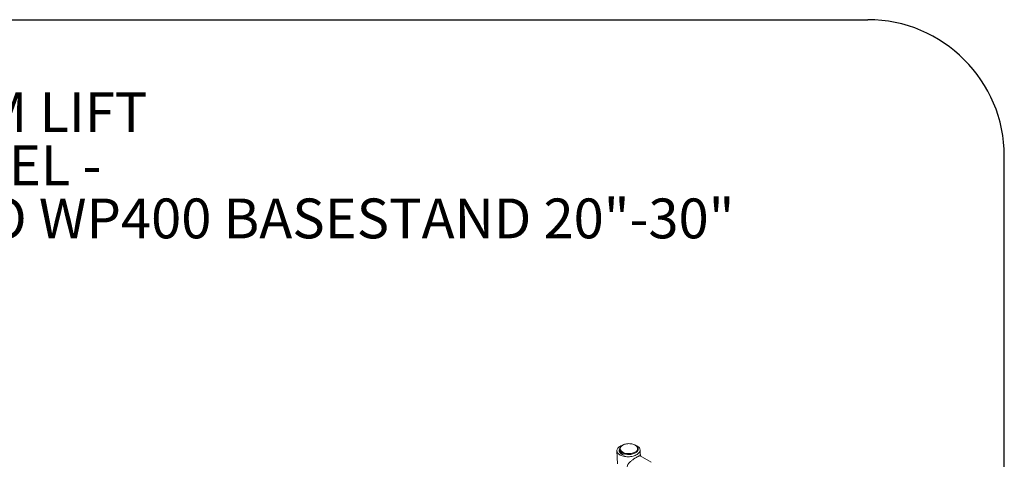
# Model space of a CAD drawing. Units: inches. Extents: x 0.6 to 7.9, y 0.4 to 10.6.
# Drawn here: x 4.3 to 7.9, y 9 to 10.6 of the extents above; entities that cross this region are included whole.
import ezdxf

# ---------------------------------------------------------------- set-up
doc = ezdxf.new("R2010")
doc.units = ezdxf.units.IN
doc.header["$MEASUREMENT"] = 0
doc.layers.add('FORMAT', color=7, linetype='Continuous')
doc.styles.add('SLDTEXTSTYLE0', font='TXT', dxfattribs={"width": 0.75})
doc.styles.add('SLDTEXTSTYLE14', font='TXT', dxfattribs={"width": 0.706731})
doc.styles.add('SLDTEXTSTYLE15', font='TXT', dxfattribs={"width": 0.625})

# ---------------------------------------------------------------- blocks, each defined once
blk = doc.blocks.new('SW_NOTE_4')
at = {"layer": 'FORMAT', "color": 0, "attachment_point": 1}
for s, insert, char_height, style in [('SWIM LIFT', (0, 0.1863), 0.14583, 'SLDTEXTSTYLE0'), ('MODEL - ', (0, -0.0082), 0.14583, 'SLDTEXTSTYLE15'), ('LOLO WP400 BASESTAND 20"-30"', (0, -0.2026), 0.145833, 'SLDTEXTSTYLE14')]:
    blk.add_mtext(s, dxfattribs=dict(at, insert=insert, char_height=char_height, style=style))

msp = doc.modelspace()

# ---------------------------------------------------------------- linework, layer by layer
at = {"color": 7, "linetype": 'Continuous', "lineweight": 15}
for p, q in [((6.46857, 9.02203), (6.467, 9.02112)), ((6.51499, 9.02112), (6.51341, 9.02203)), ((6.44697, 9.00083), (6.44907, 8.95329)), ((6.45706, 9.00727), (6.45706, 9.0018)), ((6.45706, 9.0018), (6.45706, 8.99488)), ((6.52492, 9.00288), (6.52492, 9.00727)), ((6.53271, 8.98197), (6.53171, 9.00458)), ((6.57228, 8.95913), (6.53176, 8.98252))]:
    msp.add_line(p, q, dxfattribs=at)
at = {"color": 7, "linetype": 'Continuous', "lineweight": 15, "flags": 128}
for points in [[(6.46967, 9.02263), (6.46851, 9.02225), (6.46464, 9.02078), (6.46106, 9.0191), (6.45781, 9.01722), (6.45493, 9.01518), (6.45246, 9.01299), (6.45042, 9.01067), (6.44883, 9.00827), (6.44772, 9.0058), (6.4471, 9.00329), (6.44697, 9.00078), (6.44734, 8.99829), (6.4482, 8.99585), (6.44955, 8.99349), (6.45136, 8.99124), (6.45361, 8.98912), (6.45629, 8.98717), (6.45935, 8.98539), (6.46276, 8.98382), (6.46649, 8.98247), (6.47048, 8.98136), (6.4747, 8.9805), (6.47908, 8.97989), (6.48359, 8.97956), (6.48816, 8.97949), (6.49275, 8.9797), (6.4973, 8.98018), (6.50175, 8.98092), (6.50606, 8.98192), (6.51017, 8.98316), (6.51404, 8.98463), (6.51762, 8.98631), (6.52087, 8.98819), (6.52374, 8.99023), (6.52622, 8.99242), (6.52826, 8.99474), (6.52985, 8.99714), (6.53096, 8.99961), (6.53158, 9.00212), (6.53171, 9.00463), (6.53134, 9.00712), (6.53048, 9.00956), (6.52913, 9.01192), (6.52732, 9.01417), (6.52506, 9.01629), (6.52239, 9.01824), (6.51933, 9.02002)], [(6.45778, 9.00325), (6.45719, 9.00559), (6.45708, 9.00795), (6.45747, 9.01031), (6.45835, 9.01262), (6.45971, 9.01485), (6.46152, 9.01697), (6.46376, 9.01895), (6.4664, 9.02076), (6.467, 9.02112)], [(6.51499, 9.02112), (6.51716, 9.01974), (6.51957, 9.01783), (6.52157, 9.01576), (6.52312, 9.01357), (6.5242, 9.01129), (6.52479, 9.00895), (6.5249, 9.00658), (6.52451, 9.00423), (6.52363, 9.00192), (6.52227, 8.99969), (6.52046, 8.99757), (6.51822, 8.99559), (6.51558, 8.99378), (6.51259, 8.99216), (6.50928, 8.99077), (6.5057, 8.98962), (6.50191, 8.98872), (6.49795, 8.9881), (6.4939, 8.98776), (6.4898, 8.98769), (6.48573, 8.98792), (6.48172, 8.98843), (6.47786, 8.98921), (6.47418, 8.99026), (6.47075, 8.99155), (6.46762, 8.99307), (6.46482, 8.9948), (6.46241, 8.99671), (6.46042, 8.99878), (6.45887, 9.00097), (6.45778, 9.00325), (6.45778, 9.00325)], [(6.45997, 9.00534), (6.46103, 9.00312), (6.46256, 9.001), (6.46454, 8.99901), (6.46694, 8.99717), (6.46972, 8.99553), (6.47283, 8.9941), (6.47623, 8.9929), (6.47986, 8.99196), (6.48367, 8.99129), (6.48759, 8.9909), (6.49157, 8.9908), (6.49554, 8.99098), (6.49943, 8.99145), (6.50319, 8.9922), (6.50676, 8.99322), (6.51009, 8.99449), (6.51311, 8.99598), (6.51578, 8.99769), (6.51806, 8.99957), (6.51991, 9.0016), (6.52131, 9.00376), (6.52223, 9.00599), (6.52266, 9.00828), (6.52258, 9.01057), (6.52201, 9.01285), (6.52095, 9.01506), (6.51942, 9.01718), (6.51744, 9.01918), (6.51504, 9.02101), (6.51227, 9.02266), (6.50915, 9.02409), (6.50575, 9.02528), (6.50212, 9.02622), (6.49831, 9.0269), (6.49439, 9.02728), (6.49041, 9.02739), (6.48645, 9.0272), (6.48255, 9.02673), (6.47879, 9.02598), (6.47522, 9.02496), (6.4719, 9.0237), (6.46888, 9.0222), (6.46621, 9.0205), (6.46392, 9.01861), (6.46207, 9.01658), (6.46067, 9.01443), (6.45975, 9.01219), (6.45933, 9.00991), (6.4594, 9.00761), (6.45997, 9.00534)], [(6.45715, 9.00865), (6.45631, 9.00732), (6.45531, 9.00507), (6.4548, 9.00279), (6.4548, 9.0005), (6.4553, 8.99825), (6.4563, 8.99606), (6.45778, 8.99397), (6.45972, 8.99201), (6.46209, 8.9902), (6.46486, 8.98857), (6.46798, 8.98715), (6.47142, 8.98596), (6.4742, 8.98522)], [(6.45778, 8.99778), (6.45719, 9.00012), (6.45706, 9.0018)], [(6.45706, 9.0018), (6.45712, 9.00062), (6.45762, 8.99827), (6.4586, 8.99597), (6.46005, 8.99376), (6.46196, 8.99167), (6.46428, 8.98972), (6.467, 8.98795), (6.47003, 8.9864)]]:
    msp.add_lwpolyline(points, dxfattribs=at)
at = {"color": 7, "linetype": 'Continuous', "lineweight": 15}
for centre, radius, start, end in [((6.49758, 8.97711), 0.04811, 63.12113, 73.94747), ((6.4779, 9.00714), 0.02219, 204.95898, 249.22561)]:
    msp.add_arc(centre, radius, start, end, dxfattribs=at)
for points, knots in [([(6.53169, 8.98243), (6.53161, 8.98252), (6.53123, 8.98292), (6.5298, 8.98275), (6.52744, 8.98201), (6.52458, 8.98069), (6.52164, 8.97914), (6.51825, 8.97719), (6.51462, 8.97497), (6.51082, 8.97251), (6.50691, 8.96986), (6.50289, 8.96695), (6.49866, 8.96368), (6.49443, 8.96005), (6.49079, 8.95636), (6.48796, 8.95273), (6.48613, 8.9494), (6.48503, 8.94602), (6.48498, 8.9438), (6.48495, 8.94267)], [0, 0, 0, 0, 0.0220538, 0.102019, 0.1849897, 0.2413551, 0.2992931, 0.355695, 0.4138706, 0.4683699, 0.524186, 0.5843668, 0.6457857, 0.7176591, 0.7911552, 0.8472432, 0.9045367, 0.9514834, 1, 1, 1, 1]), ([(6.53411, 8.98117), (6.53394, 8.98231), (6.53362, 8.98461), (6.53285, 8.98668), (6.53245, 8.98772)], [0, 0, 0, 0, 0.4931103, 1, 1, 1, 1])]:
    msp.add_open_spline(points, degree=3, knots=knots, dxfattribs=at)
at = {"layer": 'FORMAT', "linetype": 'Continuous', "lineweight": 30}
msp.add_line((1.12625, 10.57957), (7.3656, 10.57957), dxfattribs=at)
at = {"layer": 'FORMAT', "lineweight": 30}
msp.add_line((7.8656, 0.39207), (7.8656, 10.07957), dxfattribs=at)
msp.add_arc((7.3656, 10.07957), 0.5, 0, 90, dxfattribs=at)

# ---------------------------------------------------------------- block references
at = {"layer": 'FORMAT', "color": 7}
msp.add_blockref('SW_NOTE_4', (3.77428, 10.1275), dxfattribs=at)

doc.saveas('drawing.dxf')
